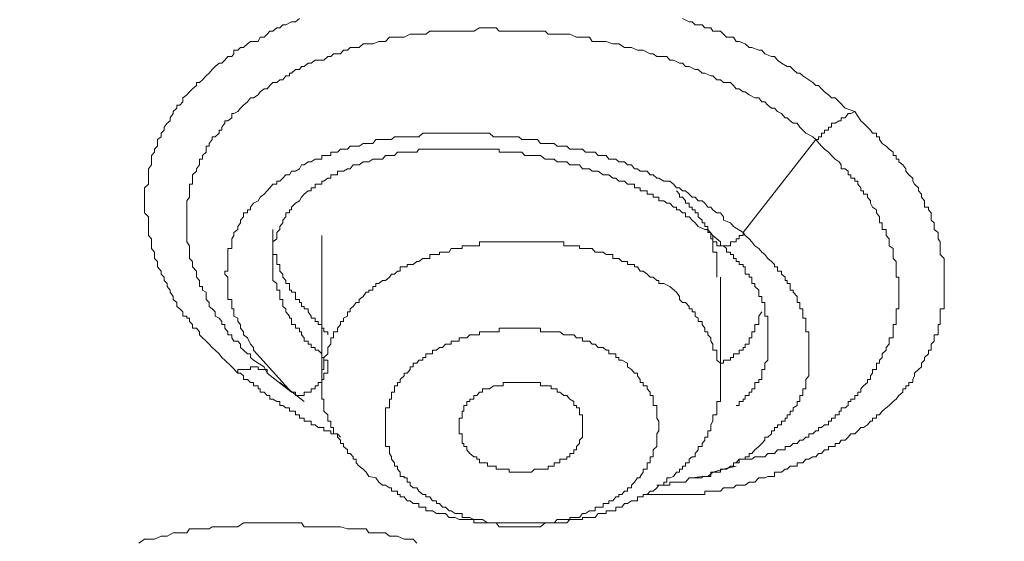
# Model space of a CAD drawing. Units: millimetres. Extents: x -13 to 3234, y -30 to 3012.
# Drawn here: x 638 to 674, y 2239 to 2258 of the extents above; entities that cross this region are included whole.
import ezdxf

# ---------------------------------------------------------------- set-up
doc = ezdxf.new("R2010")
doc.units = ezdxf.units.MM
doc.header["$MEASUREMENT"] = 0
doc.layers.add('__ 1', color=7, linetype='Continuous')
doc.layers.add('General Dimension', color=18, linetype='Continuous')

msp = doc.modelspace()

# ---------------------------------------------------------------- linework, layer by layer
at = {"layer": '__ 1', "color": 0, "lineweight": 9}
for points in [[(645.745, 2245.341), (645.529, 2245.575), (645.278, 2245.809), (645.17, 2245.916), (645.062, 2246.042), (644.918, 2246.186), (644.811, 2246.276), (644.703, 2246.401), (644.595, 2246.509), (644.451, 2246.635), (644.344, 2246.743), (644.344, 2246.85), (644.236, 2246.994), (644.092, 2246.994), (644.092, 2247.12), (643.984, 2247.228), (643.984, 2247.353), (643.877, 2247.353), (643.877, 2247.425), (643.733, 2247.425), (643.733, 2247.587), (643.625, 2247.695), (643.517, 2247.784), (643.517, 2247.928), (643.374, 2248.036), (643.374, 2248.144), (643.266, 2248.305), (643.266, 2248.377), (643.158, 2248.521), (643.158, 2248.629), (643.05, 2248.736), (643.05, 2248.862), (642.942, 2248.97), (642.942, 2249.078), (642.799, 2249.239), (642.799, 2249.329), (642.799, 2249.437), (642.691, 2249.545), (642.691, 2249.689), (642.691, 2249.778), (642.583, 2249.904), (642.583, 2250.012), (642.583, 2250.156), (642.583, 2250.263), (642.475, 2250.389), (642.475, 2250.497), (642.475, 2250.605), (642.475, 2250.712), (642.475, 2250.856), (642.475, 2250.946), (642.475, 2251.072), (642.332, 2251.215), (642.332, 2251.323), (642.332, 2251.431), (642.332, 2251.575), (642.332, 2251.664), (642.332, 2251.79), (642.332, 2251.898), (642.332, 2252.024), (642.332, 2252.131), (642.475, 2252.275), (642.475, 2252.383), (642.475, 2252.491), (642.475, 2252.616), (642.475, 2252.742), (642.475, 2252.832), (642.583, 2252.976), (642.583, 2253.084), (642.583, 2253.191), (642.583, 2253.317), (642.691, 2253.443), (642.691, 2253.551), (642.799, 2253.658), (642.799, 2253.766), (642.799, 2253.91), (642.942, 2254), (642.942, 2254.143), (643.05, 2254.251), (643.05, 2254.359), (643.158, 2254.503), (643.266, 2254.592), (643.266, 2254.7), (643.374, 2254.862), (643.374, 2254.934), (643.517, 2255.059), (643.517, 2255.167), (643.625, 2255.167), (643.733, 2255.293), (643.733, 2255.437), (643.877, 2255.544), (643.984, 2255.652), (644.092, 2255.76), (644.236, 2255.886), (644.236, 2255.994), (644.344, 2255.994), (644.451, 2256.101), (644.595, 2256.245), (644.703, 2256.335), (644.811, 2256.479), (644.918, 2256.586), (645.062, 2256.712), (645.17, 2256.712), (645.278, 2256.82), (645.385, 2256.946), (645.529, 2256.946), (645.601, 2257.053), (645.601, 2257.179), (645.745, 2257.179), (645.852, 2257.287), (645.96, 2257.287), (646.104, 2257.413), (646.212, 2257.502), (646.499, 2257.502), (646.571, 2257.664), (646.715, 2257.664), (646.822, 2257.772), (646.93, 2257.88), (647.038, 2257.88), (647.182, 2258.005), (647.29, 2258.005), (647.397, 2258.113), (647.505, 2258.113), (647.721, 2258.221), (647.864, 2258.221), (648.008, 2258.347)], [(662.055, 2258.347), (662.307, 2258.221), (662.414, 2258.221), (662.522, 2258.113), (662.774, 2258.113), (662.881, 2258.005), (663.097, 2258.005), (663.169, 2257.88), (663.456, 2257.88), (663.564, 2257.772), (663.672, 2257.664), (663.923, 2257.664), (664.031, 2257.502), (664.139, 2257.502), (664.354, 2257.413), (664.498, 2257.287), (664.606, 2257.287), (664.857, 2257.179), (664.965, 2257.179), (665.073, 2257.053), (665.324, 2256.946), (665.432, 2256.946), (665.54, 2256.82), (665.684, 2256.712), (665.899, 2256.586), (666.007, 2256.586), (666.115, 2256.479), (666.258, 2256.335), (666.366, 2256.335), (666.474, 2256.245), (666.69, 2256.101), (666.833, 2255.994), (666.941, 2255.886), (667.049, 2255.886), (667.157, 2255.76), (667.264, 2255.652), (667.408, 2255.544), (667.516, 2255.437), (667.66, 2255.437), (667.803, 2255.293), (668.019, 2255.059), (668.378, 2254.934)], [(646.822, 2245.341), (646.715, 2245.575), (646.499, 2245.701), (646.32, 2245.809), (646.212, 2245.916), (646.212, 2246.042), (646.104, 2246.042), (645.96, 2246.186), (645.852, 2246.276), (645.852, 2246.401), (645.745, 2246.509), (645.601, 2246.509), (645.529, 2246.635), (645.529, 2246.743), (645.385, 2246.743), (645.385, 2246.85), (645.278, 2246.994), (645.278, 2247.12), (645.17, 2247.12), (645.17, 2247.228), (645.062, 2247.353), (644.918, 2247.425), (644.918, 2247.587), (644.811, 2247.695), (644.703, 2247.784), (644.703, 2247.928), (644.595, 2248.036), (644.595, 2248.144), (644.595, 2248.305), (644.451, 2248.377), (644.451, 2248.521), (644.344, 2248.521), (644.344, 2248.629), (644.344, 2248.736), (644.236, 2248.862), (644.236, 2248.97), (644.236, 2249.078), (644.092, 2249.239), (644.092, 2249.329), (644.092, 2249.437), (643.984, 2249.545), (643.984, 2249.689), (643.984, 2249.778), (643.984, 2249.904), (643.984, 2250.012), (643.877, 2250.156), (643.877, 2250.263), (643.877, 2250.389), (643.877, 2250.497), (643.877, 2250.605), (643.877, 2250.712), (643.877, 2250.856), (643.877, 2250.946), (643.877, 2251.072), (643.877, 2251.215), (643.877, 2251.323), (643.877, 2251.431), (643.877, 2251.575), (643.877, 2251.664), (643.984, 2251.79), (643.984, 2251.898), (643.984, 2252.024), (643.984, 2252.131), (643.984, 2252.275), (644.092, 2252.275), (644.092, 2252.383), (644.092, 2252.491), (644.092, 2252.616), (644.236, 2252.742), (644.236, 2252.832), (644.344, 2252.976), (644.344, 2253.084), (644.344, 2253.191), (644.451, 2253.191), (644.451, 2253.317), (644.595, 2253.443), (644.595, 2253.551), (644.595, 2253.658), (644.703, 2253.658), (644.703, 2253.766), (644.811, 2253.91), (644.811, 2254), (644.918, 2254), (645.062, 2254.143), (645.062, 2254.251), (645.17, 2254.251), (645.17, 2254.359), (645.278, 2254.503), (645.278, 2254.592), (645.385, 2254.592), (645.529, 2254.7), (645.529, 2254.862), (645.601, 2254.862), (645.745, 2254.934), (645.852, 2255.059), (645.96, 2255.167), (646.104, 2255.293), (646.212, 2255.437), (646.32, 2255.437), (646.499, 2255.544), (646.571, 2255.652), (646.715, 2255.76), (646.822, 2255.76), (646.93, 2255.886), (647.038, 2255.994), (647.182, 2255.994), (647.29, 2256.101), (647.397, 2256.101), (647.505, 2256.245), (647.649, 2256.245), (647.649, 2256.335), (647.721, 2256.335), (647.864, 2256.479), (648.008, 2256.479), (648.08, 2256.586), (648.188, 2256.586), (648.331, 2256.712), (648.439, 2256.712), (648.583, 2256.82), (648.834, 2256.82), (648.906, 2256.82), (649.05, 2256.946), (649.158, 2256.946), (649.265, 2257.053), (649.409, 2257.053), (649.517, 2257.053), (649.625, 2257.179), (649.768, 2257.179), (649.876, 2257.287), (650.092, 2257.287), (650.2, 2257.287), (650.343, 2257.413), (650.451, 2257.413), (650.559, 2257.413), (650.702, 2257.413), (650.918, 2257.502), (651.062, 2257.502), (651.17, 2257.502), (651.313, 2257.664), (651.493, 2257.664), (651.601, 2257.664), (651.708, 2257.664), (651.852, 2257.664), (652.068, 2257.772), (652.175, 2257.772), (652.319, 2257.772), (652.391, 2257.772), (652.642, 2257.772), (652.786, 2257.88), (652.894, 2257.88), (653.145, 2257.88), (653.253, 2257.88), (653.361, 2257.88), (653.505, 2257.88), (653.72, 2257.88), (653.864, 2257.88), (653.972, 2257.88), (654.151, 2257.88), (654.259, 2257.88), (654.403, 2257.88), (654.618, 2258.005), (654.726, 2258.005), (654.906, 2258.005), (655.121, 2258.005), (655.229, 2258.005), (655.337, 2257.88), (655.588, 2257.88), (655.696, 2257.88), (655.912, 2257.88), (656.055, 2257.88), (656.163, 2257.88), (656.379, 2257.88), (656.523, 2257.88), (656.63, 2257.88), (656.846, 2257.88), (657.025, 2257.88), (657.133, 2257.772), (657.349, 2257.772), (657.457, 2257.772), (657.708, 2257.772), (657.816, 2257.772), (657.924, 2257.772), (658.175, 2257.664), (658.283, 2257.664), (658.391, 2257.664), (658.642, 2257.664), (658.75, 2257.502), (658.858, 2257.502), (659.145, 2257.502), (659.253, 2257.502), (659.504, 2257.413), (659.612, 2257.413), (659.72, 2257.413), (659.935, 2257.287), (660.043, 2257.287), (660.187, 2257.287), (660.403, 2257.179), (660.51, 2257.179), (660.618, 2257.179), (660.87, 2257.053), (660.977, 2257.053), (661.121, 2256.946), (661.193, 2256.946), (661.48, 2256.946), (661.588, 2256.82), (661.732, 2256.82), (661.947, 2256.712), (662.055, 2256.712), (662.163, 2256.586), (662.307, 2256.586), (662.522, 2256.479), (662.63, 2256.479), (662.774, 2256.335), (662.881, 2256.335), (663.097, 2256.245), (663.169, 2256.245), (663.313, 2256.101), (663.456, 2256.101), (663.564, 2255.994), (663.815, 2255.994), (663.923, 2255.886), (664.031, 2255.76), (664.139, 2255.76), (664.283, 2255.652), (664.354, 2255.652), (664.498, 2255.544), (664.714, 2255.437), (664.857, 2255.437), (664.965, 2255.293), (665.073, 2255.293), (665.181, 2255.167), (665.324, 2255.059), (665.432, 2255.059), (665.54, 2254.934), (665.684, 2254.862), (665.827, 2254.7), (665.899, 2254.7), (666.007, 2254.592), (666.115, 2254.503), (666.258, 2254.503), (666.366, 2254.359), (666.474, 2254.251), (666.582, 2254.143), (666.833, 2254), (666.941, 2253.91)], [(668.378, 2254.934), (668.594, 2254.592), (668.701, 2254.503), (668.845, 2254.359), (668.953, 2254.251), (669.025, 2254.143), (669.168, 2254.143), (669.168, 2254), (669.276, 2254), (669.276, 2253.91), (669.384, 2253.766), (669.528, 2253.658), (669.635, 2253.551), (669.779, 2253.443), (669.779, 2253.317), (669.887, 2253.317), (669.887, 2253.191), (669.995, 2253.191), (669.995, 2253.084), (670.138, 2252.976), (670.246, 2252.832), (670.246, 2252.742), (670.354, 2252.616), (670.498, 2252.491), (670.498, 2252.383), (670.57, 2252.275), (670.713, 2252.131), (670.713, 2252.024), (670.821, 2251.898), (670.821, 2251.79), (670.929, 2251.664), (670.929, 2251.575), (670.929, 2251.431), (671.073, 2251.431), (671.073, 2251.323), (671.18, 2251.215), (671.18, 2251.072), (671.18, 2250.946), (671.288, 2250.856), (671.288, 2250.712), (671.288, 2250.605), (671.432, 2250.497), (671.432, 2250.389), (671.432, 2250.263), (671.504, 2250.156), (671.504, 2250.012), (671.504, 2249.904), (671.504, 2249.778), (671.504, 2249.689), (671.647, 2249.545), (671.647, 2249.437), (671.647, 2249.329), (671.647, 2249.239), (671.647, 2249.078), (671.647, 2248.97), (671.647, 2248.862), (671.647, 2248.736), (671.647, 2248.629), (671.647, 2248.521), (671.647, 2248.377), (671.647, 2248.305), (671.647, 2248.144), (671.647, 2248.036), (671.647, 2247.928), (671.647, 2247.784), (671.647, 2247.695), (671.504, 2247.695), (671.504, 2247.587), (671.504, 2247.425), (671.504, 2247.353), (671.504, 2247.228), (671.504, 2247.12), (671.432, 2247.12), (671.432, 2246.994), (671.432, 2246.85), (671.432, 2246.743), (671.288, 2246.743), (671.288, 2246.635), (671.288, 2246.509), (671.18, 2246.401), (671.18, 2246.276), (671.18, 2246.186), (671.073, 2246.186), (671.073, 2246.042), (670.929, 2245.916), (670.929, 2245.809), (670.821, 2245.701), (670.821, 2245.575), (670.713, 2245.467), (670.57, 2245.341), (670.57, 2245.234), (670.498, 2245.108), (670.498, 2245), (670.354, 2245), (670.354, 2244.874), (670.246, 2244.874), (670.246, 2244.767), (670.138, 2244.767), (670.138, 2244.641), (669.995, 2244.515), (669.887, 2244.389), (669.779, 2244.3), (669.635, 2244.156), (669.528, 2244.066), (669.384, 2243.94), (669.276, 2243.815), (669.168, 2243.815), (669.168, 2243.689), (669.025, 2243.689), (669.025, 2243.581), (668.953, 2243.581), (668.845, 2243.437), (668.701, 2243.348), (668.594, 2243.348), (668.486, 2243.222), (668.378, 2243.114), (668.234, 2243.114), (668.127, 2242.988), (668.019, 2242.881), (667.875, 2242.881), (667.803, 2242.755), (667.66, 2242.755), (667.66, 2242.647), (667.516, 2242.647), (667.408, 2242.647), (667.408, 2242.521), (667.264, 2242.521), (667.157, 2242.396), (667.049, 2242.396), (666.941, 2242.27), (666.833, 2242.27), (666.69, 2242.18), (666.582, 2242.18), (666.474, 2242.054), (666.366, 2242.054), (666.258, 2242.054), (666.258, 2241.929), (666.115, 2241.929), (666.007, 2241.929), (665.899, 2241.821), (665.827, 2241.821), (665.684, 2241.713), (665.54, 2241.713), (665.432, 2241.713), (665.432, 2241.551), (665.324, 2241.551), (665.181, 2241.551), (665.073, 2241.497), (664.965, 2241.497), (664.857, 2241.497), (664.714, 2241.336), (664.606, 2241.336), (664.498, 2241.336), (664.354, 2241.228), (664.283, 2241.228), (664.139, 2241.228), (664.031, 2241.228), (663.923, 2241.138), (663.815, 2241.138), (663.672, 2241.138), (663.564, 2241.138), (663.456, 2241.012), (663.313, 2241.012), (663.169, 2241.012), (663.097, 2241.012), (662.989, 2241.012), (662.881, 2241.012), (662.881, 2240.887), (662.774, 2240.887), (662.63, 2240.887), (662.522, 2240.887), (662.414, 2240.887), (662.307, 2240.887), (662.163, 2240.887), (662.055, 2240.887), (661.947, 2240.887), (661.84, 2240.887), (661.732, 2240.887), (661.588, 2240.887), (661.48, 2240.887), (661.373, 2240.887), (661.193, 2240.887), (661.121, 2240.887), (660.977, 2240.887), (660.87, 2240.887), (660.618, 2240.887)], [(668.378, 2254.934), (668.234, 2254.862), (668.127, 2254.862), (668.019, 2254.7), (667.875, 2254.7), (667.875, 2254.592), (667.803, 2254.592), (667.66, 2254.503), (667.516, 2254.503), (667.516, 2254.359), (667.408, 2254.359), (667.408, 2254.251), (667.264, 2254.251), (667.264, 2254.143), (667.157, 2254.143), (667.157, 2254), (667.049, 2254), (667.049, 2253.91), (666.941, 2253.91)], [(664.283, 2250.497), (663.923, 2250.712), (663.815, 2250.856), (663.564, 2250.946), (663.564, 2251.072), (663.456, 2251.215), (663.313, 2251.215), (663.169, 2251.323), (663.097, 2251.431), (662.989, 2251.431), (662.881, 2251.575), (662.774, 2251.664), (662.63, 2251.664), (662.522, 2251.79), (662.414, 2251.79), (662.307, 2251.898), (662.163, 2252.024), (662.055, 2252.024), (661.947, 2252.131), (661.84, 2252.131), (661.732, 2252.275), (661.588, 2252.383), (661.48, 2252.383), (661.373, 2252.383), (661.193, 2252.491), (661.121, 2252.491), (660.977, 2252.616), (660.87, 2252.616), (660.762, 2252.742), (660.618, 2252.742), (660.51, 2252.742), (660.403, 2252.832), (660.295, 2252.832), (660.187, 2252.976), (660.043, 2252.976), (659.935, 2253.084), (659.828, 2253.084), (659.72, 2253.084), (659.612, 2253.191), (659.504, 2253.191), (659.361, 2253.191), (659.253, 2253.317), (659.145, 2253.317), (658.965, 2253.317), (658.858, 2253.443), (658.75, 2253.443), (658.642, 2253.443), (658.498, 2253.443), (658.391, 2253.551), (658.283, 2253.551), (658.175, 2253.551), (657.924, 2253.551), (657.816, 2253.658), (657.708, 2253.658), (657.564, 2253.658), (657.457, 2253.658), (657.349, 2253.766), (657.241, 2253.766), (657.133, 2253.766), (657.025, 2253.766), (656.846, 2253.766), (656.738, 2253.91), (656.63, 2253.91), (656.523, 2253.91), (656.379, 2253.91), (656.271, 2253.91), (656.163, 2253.91), (656.055, 2254), (655.912, 2254), (655.84, 2254), (655.696, 2254), (655.588, 2254), (655.481, 2254), (655.337, 2254), (655.229, 2254), (655.121, 2254), (654.978, 2254.143), (654.906, 2254.143), (654.726, 2254.143), (654.618, 2254.143), (654.511, 2254.143), (654.403, 2254.143), (654.259, 2254.143), (654.151, 2254.143), (654.044, 2254.143), (653.972, 2254.143), (653.864, 2254.143), (653.72, 2254.143), (653.577, 2254.143), (653.505, 2254.143), (653.361, 2254.143), (653.253, 2254.143), (653.145, 2254.143), (653.038, 2254.143), (652.894, 2254.143), (652.786, 2254.143), (652.642, 2254.143), (652.535, 2254.143), (652.391, 2254), (652.319, 2254), (652.175, 2254), (652.068, 2254), (651.96, 2254), (651.852, 2254), (651.708, 2254), (651.601, 2254), (651.493, 2254), (651.385, 2253.91), (651.313, 2253.91), (651.17, 2253.91), (651.062, 2253.91), (650.918, 2253.91), (650.81, 2253.91), (650.702, 2253.766), (650.559, 2253.766), (650.451, 2253.766), (650.343, 2253.766), (650.2, 2253.658), (650.092, 2253.658), (649.984, 2253.658), (649.876, 2253.658), (649.768, 2253.551), (649.625, 2253.551), (649.517, 2253.551), (649.409, 2253.443), (649.265, 2253.443), (649.158, 2253.443), (649.158, 2253.317), (649.05, 2253.317), (648.906, 2253.317), (648.834, 2253.317), (648.834, 2253.191), (648.691, 2253.191), (648.583, 2253.191), (648.439, 2253.084), (648.331, 2253.084), (648.188, 2252.976), (648.08, 2252.976), (648.008, 2252.832), (647.864, 2252.742), (647.721, 2252.742), (647.649, 2252.616), (647.505, 2252.616), (647.397, 2252.491), (647.29, 2252.383), (647.182, 2252.383), (647.182, 2252.275), (647.038, 2252.275), (646.93, 2252.131), (646.822, 2252.024), (646.715, 2251.898), (646.571, 2251.79), (646.499, 2251.664), (646.32, 2251.575), (646.212, 2251.431), (646.212, 2251.323), (646.104, 2251.323), (646.104, 2251.215), (645.96, 2251.215), (645.96, 2251.072), (645.852, 2250.946), (645.852, 2250.856), (645.745, 2250.712), (645.745, 2250.605), (645.601, 2250.497), (645.601, 2250.389), (645.529, 2250.263), (645.529, 2250.156), (645.529, 2250.012), (645.529, 2249.904), (645.385, 2249.904), (645.385, 2249.778), (645.385, 2249.689), (645.385, 2249.545), (645.385, 2249.437), (645.385, 2249.329), (645.385, 2249.239), (645.385, 2249.078), (645.278, 2249.078), (645.278, 2248.97), (645.385, 2248.862), (645.385, 2248.736), (645.385, 2248.629), (645.385, 2248.521), (645.385, 2248.377), (645.385, 2248.305), (645.385, 2248.144), (645.385, 2248.036), (645.529, 2248.036), (645.529, 2247.928), (645.529, 2247.784), (645.529, 2247.695), (645.601, 2247.695), (645.601, 2247.587), (645.601, 2247.425), (645.745, 2247.353), (645.745, 2247.228), (645.852, 2247.12), (645.852, 2246.994), (645.96, 2246.85), (645.96, 2246.743), (646.104, 2246.635), (646.212, 2246.401), (646.32, 2246.276), (646.32, 2246.186)], [(666.941, 2253.91), (667.157, 2253.658), (667.264, 2253.551), (667.408, 2253.443), (667.516, 2253.317), (667.66, 2253.191), (667.803, 2253.084), (667.875, 2252.976), (667.875, 2252.832), (668.019, 2252.832), (668.127, 2252.742), (668.127, 2252.616), (668.234, 2252.616), (668.234, 2252.491), (668.378, 2252.491), (668.378, 2252.383), (668.486, 2252.383), (668.486, 2252.275), (668.594, 2252.131), (668.594, 2252.024), (668.701, 2252.024), (668.701, 2251.898), (668.845, 2251.898), (668.845, 2251.79), (668.953, 2251.664), (668.953, 2251.575), (669.025, 2251.431), (669.168, 2251.323), (669.168, 2251.215), (669.276, 2251.072), (669.276, 2250.946), (669.276, 2250.856), (669.384, 2250.856), (669.384, 2250.712), (669.384, 2250.605), (669.528, 2250.605), (669.528, 2250.497), (669.528, 2250.389), (669.635, 2250.263), (669.635, 2250.156), (669.635, 2250.012), (669.779, 2249.904), (669.779, 2249.778), (669.779, 2249.689), (669.779, 2249.545), (669.887, 2249.437), (669.887, 2249.329), (669.887, 2249.239), (669.887, 2249.078), (669.887, 2248.97), (669.887, 2248.862), (669.995, 2248.862), (669.995, 2248.736), (669.995, 2248.629), (669.995, 2248.521), (669.995, 2248.377), (669.995, 2248.305), (669.995, 2248.144), (669.995, 2248.036), (669.995, 2247.928), (669.995, 2247.784), (669.995, 2247.695), (669.887, 2247.695), (669.887, 2247.587), (669.887, 2247.425), (669.887, 2247.353), (669.887, 2247.228), (669.887, 2247.12), (669.779, 2247.12), (669.779, 2246.994), (669.779, 2246.85), (669.779, 2246.743), (669.779, 2246.635), (669.635, 2246.635), (669.635, 2246.509), (669.635, 2246.401), (669.528, 2246.276), (669.528, 2246.186), (669.384, 2246.042), (669.384, 2245.916), (669.276, 2245.809), (669.276, 2245.701), (669.168, 2245.701), (669.168, 2245.575), (669.168, 2245.467), (669.025, 2245.467), (669.025, 2245.341), (668.953, 2245.234), (668.953, 2245.108), (668.845, 2245.108), (668.845, 2245), (668.701, 2244.874), (668.594, 2244.767), (668.594, 2244.641), (668.486, 2244.641), (668.486, 2244.515), (668.378, 2244.515), (668.378, 2244.389), (668.234, 2244.389), (668.234, 2244.3), (668.127, 2244.3), (668.127, 2244.156), (668.019, 2244.066), (667.875, 2244.066), (667.875, 2243.94), (667.803, 2243.94), (667.803, 2243.815), (667.66, 2243.815), (667.66, 2243.689), (667.516, 2243.689), (667.516, 2243.581), (667.408, 2243.581), (667.408, 2243.437), (667.264, 2243.437), (667.157, 2243.348), (667.049, 2243.348), (667.049, 2243.222), (666.941, 2243.222), (666.833, 2243.114), (666.69, 2243.114), (666.69, 2242.988), (666.582, 2242.988), (666.474, 2242.881), (666.366, 2242.881), (666.258, 2242.755), (666.115, 2242.755), (666.007, 2242.647), (665.899, 2242.647), (665.827, 2242.647), (665.827, 2242.521), (665.684, 2242.521), (665.54, 2242.521), (665.432, 2242.396), (665.324, 2242.396), (665.181, 2242.396), (665.073, 2242.27), (664.965, 2242.27), (664.857, 2242.27), (664.714, 2242.27), (664.606, 2242.18), (664.498, 2242.18), (664.354, 2242.18), (664.139, 2242.18), (664.031, 2242.054), (663.923, 2242.054)], [(666.941, 2253.91), (664.283, 2250.497)], [(647.038, 2248.862), (647.038, 2248.97), (647.038, 2249.078), (647.038, 2249.239), (647.038, 2249.329), (647.038, 2249.437), (647.038, 2249.545), (647.038, 2249.689), (647.038, 2249.778), (647.038, 2249.904), (647.038, 2250.012), (647.038, 2250.156), (647.182, 2250.263), (647.182, 2250.389), (647.182, 2250.497), (647.29, 2250.605), (647.29, 2250.712), (647.397, 2250.856), (647.397, 2250.946), (647.505, 2251.072), (647.505, 2251.215), (647.649, 2251.215), (647.649, 2251.323), (647.721, 2251.323), (647.721, 2251.431), (647.864, 2251.575), (648.008, 2251.664), (648.08, 2251.79), (648.188, 2251.898), (648.331, 2252.024), (648.439, 2252.024), (648.439, 2252.131), (648.583, 2252.131), (648.583, 2252.275), (648.691, 2252.275), (648.834, 2252.275), (648.834, 2252.383), (648.906, 2252.383), (649.05, 2252.491), (649.158, 2252.491), (649.158, 2252.616), (649.265, 2252.616), (649.409, 2252.616), (649.409, 2252.742), (649.517, 2252.742), (649.625, 2252.742), (649.768, 2252.832), (649.876, 2252.832), (649.984, 2252.976), (650.092, 2252.976), (650.2, 2252.976), (650.343, 2253.084), (650.451, 2253.084), (650.559, 2253.084), (650.702, 2253.191), (650.81, 2253.191), (650.918, 2253.191), (651.062, 2253.191), (651.17, 2253.317), (651.313, 2253.317), (651.385, 2253.317), (651.493, 2253.317), (651.601, 2253.443), (651.708, 2253.443), (651.852, 2253.443), (651.96, 2253.443), (652.068, 2253.443), (652.175, 2253.443), (652.319, 2253.443), (652.391, 2253.551), (652.535, 2253.551), (652.642, 2253.551), (652.786, 2253.551), (652.894, 2253.551), (653.038, 2253.551), (653.145, 2253.551), (653.253, 2253.551), (653.361, 2253.551), (653.505, 2253.551), (653.577, 2253.551), (653.72, 2253.551), (653.864, 2253.551), (653.972, 2253.551), (654.044, 2253.551), (654.151, 2253.551), (654.259, 2253.551), (654.403, 2253.551), (654.511, 2253.551), (654.618, 2253.551), (654.726, 2253.551), (654.906, 2253.551), (654.978, 2253.551), (655.121, 2253.551), (655.229, 2253.551), (655.337, 2253.551), (655.337, 2253.443), (655.481, 2253.443), (655.588, 2253.443), (655.696, 2253.443), (655.84, 2253.443), (655.912, 2253.443), (656.055, 2253.443), (656.163, 2253.443), (656.271, 2253.317), (656.379, 2253.317), (656.523, 2253.317), (656.63, 2253.317), (656.738, 2253.317), (656.846, 2253.317), (657.025, 2253.191), (657.133, 2253.191), (657.241, 2253.191), (657.349, 2253.191), (657.457, 2253.084), (657.564, 2253.084), (657.708, 2253.084), (657.816, 2253.084), (657.924, 2252.976), (658.067, 2252.976), (658.175, 2252.976), (658.283, 2252.976), (658.391, 2252.832), (658.498, 2252.832), (658.642, 2252.832), (658.75, 2252.742), (658.858, 2252.742), (658.965, 2252.742), (659.145, 2252.616), (659.253, 2252.616), (659.361, 2252.616), (659.504, 2252.491), (659.612, 2252.491), (659.72, 2252.383), (659.828, 2252.383), (659.935, 2252.383), (660.043, 2252.275), (660.187, 2252.275), (660.295, 2252.275), (660.295, 2252.131), (660.403, 2252.131), (660.51, 2252.131), (660.51, 2252.024), (660.618, 2252.024), (660.762, 2252.024), (660.762, 2251.898), (660.87, 2251.898), (660.977, 2251.898), (660.977, 2251.79), (661.121, 2251.79), (661.193, 2251.79), (661.193, 2251.664), (661.373, 2251.664), (661.48, 2251.575), (661.588, 2251.575), (661.732, 2251.431), (661.84, 2251.431), (661.84, 2251.323), (661.947, 2251.323), (662.055, 2251.215), (662.163, 2251.215), (662.163, 2251.072), (662.307, 2251.072), (662.414, 2250.946), (662.522, 2250.856), (662.63, 2250.712), (662.881, 2250.605), (662.989, 2250.605), (663.169, 2250.389)], [(663.313, 2248.862), (663.313, 2248.97), (663.313, 2249.078), (663.313, 2249.239), (663.313, 2249.329), (663.313, 2249.437), (663.313, 2249.545), (663.313, 2249.689), (663.313, 2249.778), (663.169, 2249.778), (663.169, 2249.904), (663.169, 2250.012), (663.169, 2250.156), (663.169, 2250.263), (663.097, 2250.263), (663.097, 2250.389), (663.097, 2250.497), (662.989, 2250.497), (662.989, 2250.605), (662.989, 2250.712), (662.881, 2250.712), (662.881, 2250.856), (662.774, 2250.856), (662.774, 2250.946), (662.63, 2251.072), (662.63, 2251.215), (662.522, 2251.215), (662.522, 2251.323), (662.414, 2251.323), (662.414, 2251.431), (662.307, 2251.431), (662.307, 2251.575), (662.163, 2251.575), (662.163, 2251.664), (662.055, 2251.79), (661.947, 2251.79), (661.947, 2251.898), (661.84, 2252.024)], [(647.038, 2250.605), (647.038, 2250.497), (647.038, 2250.389), (647.038, 2250.263), (647.038, 2250.156), (647.038, 2250.012), (647.038, 2249.904), (647.038, 2249.778), (647.038, 2249.689), (647.182, 2249.689), (647.182, 2249.545), (647.182, 2249.437), (647.182, 2249.329), (647.29, 2249.329), (647.29, 2249.239), (647.29, 2249.078), (647.397, 2248.97), (647.397, 2248.862), (647.505, 2248.736), (647.505, 2248.629), (647.649, 2248.629), (647.649, 2248.521), (647.649, 2248.377), (647.721, 2248.377), (647.721, 2248.305), (647.864, 2248.305), (647.864, 2248.144), (647.864, 2248.036), (648.008, 2248.036), (648.008, 2247.928), (648.08, 2247.928), (648.08, 2247.784), (648.188, 2247.784), (648.188, 2247.695), (648.331, 2247.695), (648.331, 2247.587), (648.439, 2247.425), (648.439, 2247.353), (648.583, 2247.353), (648.583, 2247.228), (648.691, 2247.228), (648.691, 2247.12), (648.834, 2247.12), (648.834, 2246.994), (648.906, 2246.994), (648.906, 2246.85), (649.05, 2246.85), (649.05, 2246.743)], [(648.834, 2250.389), (648.834, 2245)], [(663.169, 2250.389), (663.169, 2250.263), (663.169, 2250.156), (663.313, 2250.156), (663.313, 2250.012), (663.456, 2250.012), (663.564, 2250.012), (663.672, 2250.012), (663.815, 2250.012), (663.815, 2250.156), (663.923, 2250.156), (664.031, 2250.156), (664.031, 2250.263), (664.139, 2250.263), (664.139, 2250.389), (664.283, 2250.389), (664.283, 2250.497)], [(663.169, 2250.389), (663.313, 2250.263), (663.456, 2250.156), (663.456, 2250.012), (663.564, 2250.012), (663.672, 2249.904), (663.672, 2249.778), (663.815, 2249.778), (663.815, 2249.689), (663.923, 2249.689), (663.923, 2249.545), (664.031, 2249.545), (664.031, 2249.437), (664.139, 2249.437), (664.139, 2249.329), (664.283, 2249.329), (664.283, 2249.239), (664.354, 2249.239), (664.354, 2249.078), (664.354, 2248.97), (664.498, 2248.97), (664.498, 2248.862), (664.606, 2248.862), (664.606, 2248.736), (664.606, 2248.629), (664.714, 2248.629), (664.714, 2248.521), (664.857, 2248.377), (664.857, 2248.305), (664.857, 2248.144), (664.965, 2248.144), (664.965, 2248.036), (664.965, 2247.928), (665.073, 2247.928), (665.073, 2247.784), (665.073, 2247.695), (665.073, 2247.587), (665.073, 2247.425), (665.181, 2247.425), (665.181, 2247.353), (665.181, 2247.228), (665.181, 2247.12), (665.181, 2246.994), (665.181, 2246.85), (665.181, 2246.743), (665.181, 2246.635), (665.181, 2246.509), (665.181, 2246.401), (665.181, 2246.276), (665.181, 2246.186), (665.181, 2246.042)], [(665.181, 2242.988), (665.324, 2243.114), (665.324, 2243.222), (665.432, 2243.222), (665.432, 2243.348), (665.54, 2243.348), (665.54, 2243.437), (665.684, 2243.437), (665.684, 2243.581), (665.827, 2243.581), (665.827, 2243.689), (665.899, 2243.689), (665.899, 2243.815), (666.007, 2243.815), (666.007, 2243.94), (666.115, 2243.94), (666.115, 2244.066), (666.258, 2244.156), (666.258, 2244.3), (666.366, 2244.3), (666.366, 2244.389), (666.366, 2244.515), (666.474, 2244.515), (666.474, 2244.641), (666.474, 2244.767), (666.582, 2244.767), (666.582, 2244.874), (666.582, 2245), (666.582, 2245.108), (666.69, 2245.234), (666.69, 2245.341), (666.69, 2245.467), (666.69, 2245.575), (666.69, 2245.701), (666.69, 2245.809), (666.69, 2245.916), (666.69, 2246.042), (666.69, 2246.186), (666.69, 2246.276), (666.69, 2246.401), (666.69, 2246.509), (666.69, 2246.635), (666.69, 2246.743), (666.69, 2246.85), (666.582, 2246.85), (666.582, 2246.994), (666.582, 2247.12), (666.582, 2247.228), (666.582, 2247.353), (666.474, 2247.353), (666.474, 2247.425), (666.474, 2247.587), (666.474, 2247.695), (666.366, 2247.695), (666.366, 2247.784), (666.366, 2247.928), (666.258, 2247.928), (666.258, 2248.036), (666.258, 2248.144), (666.115, 2248.305), (666.115, 2248.377), (666.007, 2248.377), (666.007, 2248.521), (666.007, 2248.629), (665.899, 2248.629), (665.899, 2248.736), (665.827, 2248.736), (665.827, 2248.862), (665.684, 2248.97), (665.684, 2249.078), (665.54, 2249.078), (665.54, 2249.239), (665.432, 2249.239), (665.432, 2249.329), (665.324, 2249.437), (665.181, 2249.545), (665.073, 2249.689), (664.965, 2249.778), (664.857, 2249.904), (664.714, 2250.012), (664.606, 2250.156), (664.498, 2250.263), (664.354, 2250.389), (664.283, 2250.497)], [(661.84, 2248.305), (661.588, 2248.521), (661.373, 2248.629), (661.193, 2248.629), (661.193, 2248.736), (661.121, 2248.736), (660.977, 2248.862), (660.87, 2248.862), (660.762, 2248.97), (660.618, 2249.078), (660.51, 2249.078), (660.403, 2249.239), (660.295, 2249.239), (660.295, 2249.329), (660.187, 2249.329), (660.043, 2249.329), (660.043, 2249.437), (659.935, 2249.437), (659.828, 2249.437), (659.72, 2249.545), (659.612, 2249.545), (659.504, 2249.545), (659.504, 2249.689), (659.361, 2249.689), (659.253, 2249.689), (659.145, 2249.778), (658.965, 2249.778), (658.858, 2249.778), (658.75, 2249.904), (658.642, 2249.904), (658.498, 2249.904), (658.391, 2249.904), (658.283, 2249.904), (658.283, 2250.012), (658.175, 2250.012), (658.067, 2250.012), (657.924, 2250.012), (657.816, 2250.012), (657.708, 2250.012), (657.708, 2250.156), (657.564, 2250.156), (657.457, 2250.156), (657.349, 2250.156), (657.241, 2250.156), (657.133, 2250.156), (657.025, 2250.156), (656.846, 2250.156), (656.738, 2250.156), (656.63, 2250.156), (656.523, 2250.156), (656.379, 2250.156), (656.271, 2250.156), (656.163, 2250.156), (656.055, 2250.156), (655.912, 2250.156), (655.84, 2250.156), (655.696, 2250.156), (655.588, 2250.156), (655.481, 2250.156), (655.337, 2250.156), (655.229, 2250.156), (655.121, 2250.156), (654.978, 2250.156), (654.906, 2250.156), (654.726, 2250.156), (654.618, 2250.156), (654.618, 2250.012), (654.511, 2250.012), (654.403, 2250.012), (654.259, 2250.012), (654.151, 2250.012), (654.044, 2250.012), (653.972, 2250.012), (653.972, 2249.904), (653.864, 2249.904), (653.72, 2249.904), (653.577, 2249.904), (653.505, 2249.778), (653.361, 2249.778), (653.253, 2249.778), (653.145, 2249.778), (653.145, 2249.689), (653.038, 2249.689), (652.894, 2249.689), (652.786, 2249.689), (652.786, 2249.545), (652.642, 2249.545), (652.535, 2249.545), (652.391, 2249.437), (652.319, 2249.437), (652.175, 2249.329), (652.068, 2249.329), (651.96, 2249.329), (651.96, 2249.239), (651.852, 2249.239), (651.708, 2249.239), (651.708, 2249.078), (651.601, 2249.078), (651.493, 2248.97), (651.385, 2248.97), (651.313, 2248.862), (651.17, 2248.736), (651.062, 2248.736), (650.918, 2248.629), (650.81, 2248.629), (650.81, 2248.521), (650.702, 2248.521), (650.702, 2248.377), (650.559, 2248.377), (650.559, 2248.305), (650.451, 2248.305), (650.343, 2248.144), (650.2, 2248.036), (650.2, 2247.928), (650.092, 2247.928), (649.984, 2247.784), (649.876, 2247.695), (649.876, 2247.587), (649.768, 2247.587), (649.768, 2247.425), (649.625, 2247.353), (649.625, 2247.228), (649.517, 2247.228), (649.517, 2247.12), (649.409, 2246.994), (649.409, 2246.85), (649.265, 2246.85), (649.265, 2246.743), (649.265, 2246.635), (649.158, 2246.635), (649.158, 2246.509), (649.158, 2246.401), (649.05, 2246.276), (649.05, 2246.186), (649.05, 2246.042), (648.906, 2245.916), (648.906, 2245.809), (648.906, 2245.701), (648.906, 2245.575), (648.906, 2245.467), (648.834, 2245.467), (648.834, 2245.341), (648.834, 2245.234), (648.834, 2245.108), (648.834, 2245), (648.834, 2244.874), (648.834, 2244.767), (648.834, 2244.641), (648.834, 2244.515), (648.834, 2244.389), (648.906, 2244.389), (648.906, 2244.3), (648.906, 2244.156), (648.906, 2244.066), (648.906, 2243.94), (649.05, 2243.815), (649.05, 2243.689), (649.05, 2243.581), (649.158, 2243.581), (649.158, 2243.437), (649.158, 2243.348), (649.265, 2243.348), (649.265, 2243.222), (649.265, 2243.114), (649.409, 2243.114), (649.409, 2242.988), (649.517, 2242.881), (649.517, 2242.755), (649.625, 2242.755), (649.625, 2242.647), (649.768, 2242.521), (649.768, 2242.396), (649.876, 2242.396), (649.984, 2242.27), (649.984, 2242.18), (650.092, 2242.18), (650.092, 2242.054), (650.2, 2241.929), (650.343, 2241.821), (650.451, 2241.713), (650.559, 2241.551)], [(649.05, 2245.701), (649.05, 2245.809), (648.906, 2245.809), (648.906, 2245.916), (648.834, 2245.916), (648.834, 2246.042), (648.691, 2246.186), (648.583, 2246.186), (648.583, 2246.276), (648.439, 2246.276), (648.439, 2246.401), (648.331, 2246.401), (648.331, 2246.509), (648.188, 2246.509), (648.188, 2246.635), (648.08, 2246.743), (648.08, 2246.85), (648.008, 2246.85), (648.008, 2246.994), (647.864, 2246.994), (647.864, 2247.12), (647.721, 2247.12), (647.721, 2247.228), (647.721, 2247.353), (647.649, 2247.353), (647.649, 2247.425), (647.505, 2247.587), (647.505, 2247.695), (647.397, 2247.784), (647.397, 2247.928), (647.397, 2248.036), (647.29, 2248.036), (647.29, 2248.144), (647.29, 2248.305), (647.29, 2248.377), (647.182, 2248.377), (647.182, 2248.521), (647.182, 2248.629), (647.038, 2248.736), (647.038, 2248.862)], [(663.456, 2245), (663.456, 2248.862)], [(650.559, 2241.551), (650.81, 2241.497), (650.918, 2241.336), (651.062, 2241.228), (651.17, 2241.228), (651.313, 2241.138), (651.385, 2241.138), (651.385, 2241.012), (651.493, 2241.012), (651.601, 2241.012), (651.601, 2240.887), (651.708, 2240.887), (651.708, 2240.797), (651.852, 2240.797), (651.96, 2240.653), (652.068, 2240.653), (652.175, 2240.563), (652.319, 2240.563), (652.391, 2240.563), (652.391, 2240.42), (652.535, 2240.42), (652.642, 2240.42), (652.642, 2240.294), (652.786, 2240.294), (652.894, 2240.294), (653.038, 2240.186), (653.145, 2240.186), (653.253, 2240.186), (653.361, 2240.186), (653.505, 2240.042), (653.577, 2240.042), (653.72, 2240.042), (653.864, 2239.971), (653.972, 2239.971), (654.044, 2239.971), (654.151, 2239.971), (654.259, 2239.971), (654.403, 2239.971), (654.403, 2239.845), (654.511, 2239.845), (654.618, 2239.845), (654.726, 2239.845), (654.906, 2239.845), (654.978, 2239.845), (655.121, 2239.845), (655.229, 2239.845), (655.337, 2239.701), (655.481, 2239.701), (655.588, 2239.701), (655.696, 2239.701), (655.84, 2239.701), (655.912, 2239.701), (656.055, 2239.701), (656.163, 2239.701), (656.271, 2239.701), (656.379, 2239.701), (656.523, 2239.701), (656.63, 2239.701), (656.738, 2239.701), (656.846, 2239.701), (657.025, 2239.845), (657.133, 2239.845), (657.241, 2239.845), (657.349, 2239.845), (657.457, 2239.845), (657.564, 2239.845), (657.708, 2239.845), (657.816, 2239.845), (657.924, 2239.971), (658.067, 2239.971), (658.175, 2239.971), (658.283, 2239.971), (658.391, 2239.971), (658.391, 2240.042), (658.498, 2240.042), (658.642, 2240.042), (658.75, 2240.042), (658.858, 2240.042), (658.965, 2240.186), (659.145, 2240.186), (659.253, 2240.186), (659.253, 2240.294), (659.361, 2240.294), (659.504, 2240.294), (659.612, 2240.294), (659.612, 2240.42), (659.72, 2240.42), (659.828, 2240.42), (659.935, 2240.563), (660.043, 2240.563), (660.187, 2240.653), (660.295, 2240.653), (660.403, 2240.653), (660.403, 2240.797), (660.51, 2240.797), (660.618, 2240.797), (660.618, 2240.887), (660.762, 2240.887), (660.87, 2241.012), (660.977, 2241.012), (661.121, 2241.138), (661.193, 2241.228), (661.373, 2241.228), (661.373, 2241.336), (661.48, 2241.336), (661.48, 2241.497), (661.588, 2241.497), (661.732, 2241.551), (661.84, 2241.713), (661.947, 2241.713), (661.947, 2241.821), (662.055, 2241.821), (662.055, 2241.929), (662.163, 2241.929), (662.163, 2242.054), (662.307, 2242.054), (662.307, 2242.18), (662.414, 2242.27), (662.522, 2242.27), (662.522, 2242.396), (662.63, 2242.521), (662.63, 2242.647), (662.774, 2242.647), (662.774, 2242.755), (662.881, 2242.881), (662.881, 2242.988), (662.989, 2242.988), (662.989, 2243.114), (662.989, 2243.222), (663.097, 2243.222), (663.097, 2243.348), (663.097, 2243.437), (663.169, 2243.581), (663.169, 2243.689), (663.169, 2243.815), (663.313, 2243.815), (663.313, 2243.94), (663.313, 2244.066), (663.313, 2244.156), (663.313, 2244.3), (663.456, 2244.3), (663.456, 2244.389), (663.456, 2244.515), (663.456, 2244.641), (663.456, 2244.767), (663.456, 2244.874), (663.456, 2245), (663.456, 2245.108), (663.456, 2245.234), (663.456, 2245.341), (663.456, 2245.467), (663.456, 2245.575), (663.456, 2245.701), (663.313, 2245.809), (663.313, 2245.916), (663.313, 2246.042), (663.313, 2246.186), (663.169, 2246.186), (663.169, 2246.276), (663.169, 2246.401), (663.097, 2246.509), (663.097, 2246.635), (662.989, 2246.743), (662.989, 2246.85), (662.881, 2246.85), (662.881, 2246.994), (662.774, 2247.12), (662.774, 2247.228), (662.63, 2247.228), (662.63, 2247.353), (662.522, 2247.425), (662.522, 2247.587), (662.414, 2247.587), (662.414, 2247.695), (662.307, 2247.695), (662.307, 2247.784), (662.163, 2247.928), (662.055, 2247.928), (661.947, 2248.036), (661.947, 2248.144), (661.84, 2248.305)], [(663.456, 2245.701), (663.564, 2245.701), (663.564, 2245.809), (663.672, 2245.809), (663.815, 2245.809), (663.815, 2245.916), (663.923, 2245.916), (663.923, 2246.042), (664.031, 2246.042), (664.139, 2246.042), (664.139, 2246.186), (664.283, 2246.186), (664.283, 2246.276), (664.354, 2246.276), (664.354, 2246.401), (664.498, 2246.401), (664.498, 2246.509), (664.498, 2246.635), (664.606, 2246.635), (664.606, 2246.743), (664.606, 2246.85), (664.714, 2246.85), (664.714, 2246.994), (664.714, 2247.12), (664.857, 2247.12), (664.857, 2247.228), (664.857, 2247.353), (664.857, 2247.425), (664.965, 2247.587)], [(660.043, 2245.701), (659.828, 2245.809), (659.72, 2245.809), (659.72, 2245.916), (659.612, 2245.916), (659.612, 2246.042), (659.504, 2246.042), (659.361, 2246.042), (659.361, 2246.186), (659.253, 2246.186), (659.145, 2246.276), (658.965, 2246.276), (658.858, 2246.401), (658.75, 2246.401), (658.642, 2246.509), (658.498, 2246.509), (658.391, 2246.509), (658.391, 2246.635), (658.283, 2246.635), (658.175, 2246.635), (658.067, 2246.743), (657.924, 2246.743), (657.816, 2246.743), (657.708, 2246.743), (657.564, 2246.85), (657.457, 2246.85), (657.349, 2246.85), (657.241, 2246.85), (657.133, 2246.85), (657.025, 2246.85), (656.846, 2246.85), (656.846, 2246.994), (656.738, 2246.994), (656.63, 2246.994), (656.523, 2246.994), (656.379, 2246.994), (656.271, 2246.994), (656.163, 2246.994), (656.055, 2246.994), (655.912, 2246.994), (655.84, 2246.994), (655.696, 2246.994), (655.588, 2246.994), (655.481, 2246.994), (655.337, 2246.994), (655.337, 2246.85), (655.229, 2246.85), (655.121, 2246.85), (654.978, 2246.85), (654.906, 2246.85), (654.726, 2246.85), (654.618, 2246.85), (654.618, 2246.743), (654.511, 2246.743), (654.403, 2246.743), (654.259, 2246.743), (654.151, 2246.635), (654.044, 2246.635), (653.972, 2246.635), (653.864, 2246.635), (653.864, 2246.509), (653.72, 2246.509), (653.577, 2246.509), (653.577, 2246.401), (653.505, 2246.401), (653.361, 2246.401), (653.253, 2246.276), (653.145, 2246.276), (653.038, 2246.186), (652.894, 2246.186), (652.894, 2246.042), (652.786, 2246.042), (652.642, 2246.042), (652.642, 2245.916), (652.535, 2245.916), (652.535, 2245.809), (652.391, 2245.809), (652.319, 2245.701), (652.175, 2245.701), (652.175, 2245.575), (652.068, 2245.575), (652.068, 2245.467), (651.96, 2245.341), (651.852, 2245.341), (651.852, 2245.234), (651.708, 2245.108), (651.708, 2245), (651.601, 2245), (651.601, 2244.874), (651.493, 2244.874), (651.493, 2244.767), (651.493, 2244.641), (651.385, 2244.641), (651.385, 2244.515), (651.385, 2244.389), (651.313, 2244.389), (651.313, 2244.3), (651.313, 2244.156), (651.313, 2244.066), (651.17, 2244.066), (651.17, 2243.94), (651.17, 2243.815), (651.17, 2243.689), (651.17, 2243.581), (651.17, 2243.437), (651.17, 2243.348), (651.17, 2243.222), (651.17, 2243.114), (651.17, 2242.988), (651.17, 2242.881), (651.17, 2242.755), (651.17, 2242.647), (651.313, 2242.647), (651.313, 2242.521), (651.313, 2242.396), (651.385, 2242.27), (651.385, 2242.18), (651.493, 2242.054), (651.493, 2241.929), (651.601, 2241.929), (651.601, 2241.821), (651.708, 2241.713), (651.708, 2241.551), (651.852, 2241.551), (651.852, 2241.497), (651.96, 2241.497), (651.96, 2241.336), (652.068, 2241.336), (652.068, 2241.228), (652.175, 2241.138), (652.319, 2241.138)], [(646.32, 2246.186), (647.721, 2244.641)], [(665.181, 2246.042), (665.181, 2245.916), (665.181, 2245.809), (665.073, 2245.701), (665.073, 2245.575), (665.073, 2245.467), (664.965, 2245.467), (664.965, 2245.341), (664.965, 2245.234), (664.965, 2245.108), (664.857, 2245.108), (664.857, 2245), (664.714, 2245), (664.714, 2244.874), (664.714, 2244.767), (664.606, 2244.767), (664.606, 2244.641), (664.498, 2244.641), (664.498, 2244.515), (664.354, 2244.515), (664.354, 2244.389), (664.283, 2244.389), (664.283, 2244.3), (664.139, 2244.3), (664.139, 2244.156), (664.031, 2244.156)], [(646.822, 2245.341), (646.822, 2245.467), (646.715, 2245.467), (646.571, 2245.467), (646.499, 2245.467), (646.499, 2245.575), (646.32, 2245.575), (646.212, 2245.575), (646.212, 2245.467), (646.104, 2245.467), (645.96, 2245.467), (645.852, 2245.467), (645.745, 2245.467), (645.745, 2245.341)], [(647.721, 2244.641), (647.864, 2244.641), (647.864, 2244.515), (648.008, 2244.515), (648.08, 2244.515), (648.188, 2244.515), (648.188, 2244.641), (648.331, 2244.641), (648.439, 2244.641), (648.439, 2244.767), (648.583, 2244.767), (648.583, 2244.874), (648.691, 2244.874), (648.691, 2245), (648.834, 2245), (648.834, 2245.108), (648.906, 2245.108), (648.906, 2245.234), (648.906, 2245.341), (649.05, 2245.341), (649.05, 2245.467), (649.05, 2245.575), (649.05, 2245.701)], [(652.319, 2241.138), (652.391, 2241.012), (652.535, 2240.887), (652.642, 2240.887), (652.642, 2240.797), (652.786, 2240.797), (652.894, 2240.653), (653.038, 2240.653), (653.038, 2240.563), (653.145, 2240.563), (653.253, 2240.42), (653.361, 2240.42), (653.505, 2240.294), (653.577, 2240.294), (653.72, 2240.186), (653.864, 2240.186), (653.972, 2240.186), (653.972, 2240.042), (654.044, 2240.042), (654.151, 2240.042), (654.259, 2240.042), (654.403, 2239.971), (654.511, 2239.971), (654.618, 2239.971), (654.726, 2239.971), (654.906, 2239.845), (654.978, 2239.845), (655.121, 2239.845), (655.229, 2239.845), (655.337, 2239.845), (655.481, 2239.845), (655.588, 2239.845), (655.696, 2239.845), (655.84, 2239.845), (655.912, 2239.845), (656.055, 2239.845), (656.163, 2239.845), (656.271, 2239.845), (656.379, 2239.845), (656.523, 2239.845), (656.63, 2239.845), (656.738, 2239.845), (656.846, 2239.845), (657.025, 2239.845), (657.133, 2239.845), (657.241, 2239.845), (657.349, 2239.845), (657.457, 2239.971), (657.564, 2239.971), (657.708, 2239.971), (657.816, 2239.971), (657.924, 2239.971), (657.924, 2240.042), (658.067, 2240.042), (658.175, 2240.042), (658.283, 2240.042), (658.391, 2240.186), (658.498, 2240.186), (658.642, 2240.294), (658.75, 2240.294), (658.858, 2240.294), (658.858, 2240.42), (658.965, 2240.42), (659.145, 2240.42), (659.145, 2240.563), (659.253, 2240.563), (659.361, 2240.563), (659.361, 2240.653), (659.504, 2240.653), (659.612, 2240.797), (659.72, 2240.797), (659.72, 2240.887), (659.828, 2240.887), (659.935, 2241.012), (660.043, 2241.012), (660.043, 2241.138), (660.187, 2241.138), (660.187, 2241.228), (660.295, 2241.336), (660.403, 2241.497), (660.51, 2241.497), (660.51, 2241.551), (660.618, 2241.713), (660.618, 2241.821), (660.762, 2241.821), (660.762, 2241.929), (660.762, 2242.054), (660.87, 2242.054), (660.87, 2242.18), (660.87, 2242.27), (660.977, 2242.27), (660.977, 2242.396), (660.977, 2242.521), (661.121, 2242.647), (661.121, 2242.755), (661.121, 2242.881), (661.121, 2242.988), (661.121, 2243.114), (661.193, 2243.222), (661.193, 2243.348), (661.193, 2243.437), (661.193, 2243.581), (661.121, 2243.689), (661.121, 2243.815), (661.121, 2243.94), (661.121, 2244.066), (661.121, 2244.156), (660.977, 2244.156), (660.977, 2244.3), (660.977, 2244.389), (660.977, 2244.515), (660.87, 2244.515), (660.87, 2244.641), (660.762, 2244.767), (660.762, 2244.874), (660.618, 2244.874), (660.618, 2245), (660.51, 2245), (660.51, 2245.108), (660.403, 2245.234), (660.403, 2245.341), (660.295, 2245.341), (660.187, 2245.467), (660.043, 2245.575), (660.043, 2245.701)], [(649.517, 2242.988), (649.409, 2243.114), (649.158, 2243.114), (649.158, 2243.222), (649.05, 2243.222), (648.906, 2243.222), (648.906, 2243.348), (648.834, 2243.348), (648.691, 2243.348), (648.583, 2243.437), (648.439, 2243.437), (648.439, 2243.581), (648.331, 2243.581), (648.188, 2243.581), (648.188, 2243.689), (648.08, 2243.689), (648.008, 2243.689), (648.008, 2243.815), (647.864, 2243.815), (647.864, 2243.94), (647.721, 2243.94), (647.649, 2243.94), (647.649, 2244.066), (647.505, 2244.066), (647.397, 2244.156), (647.29, 2244.156), (647.29, 2244.3), (647.182, 2244.3), (647.038, 2244.389), (646.93, 2244.389), (646.93, 2244.515), (646.822, 2244.515), (646.715, 2244.641), (646.571, 2244.641), (646.571, 2244.767), (646.499, 2244.767), (646.499, 2244.874), (646.32, 2244.874), (646.32, 2245), (646.212, 2245), (646.104, 2245.108), (645.96, 2245.108), (645.96, 2245.234), (645.852, 2245.341), (645.745, 2245.341)], [(647.721, 2244.641), (646.822, 2245.341)], [(647.29, 2245), (648.188, 2244.3)], [(654.403, 2242.27), (654.259, 2242.396), (654.151, 2242.521), (654.151, 2242.647), (654.044, 2242.647), (654.044, 2242.755), (653.972, 2242.755), (653.972, 2242.881), (653.972, 2242.988), (653.972, 2243.114), (653.864, 2243.114), (653.864, 2243.222), (653.864, 2243.348), (653.864, 2243.437), (653.864, 2243.581), (653.864, 2243.689), (653.972, 2243.689), (653.972, 2243.815), (653.972, 2243.94), (654.044, 2243.94), (654.044, 2244.066), (654.044, 2244.156), (654.151, 2244.156), (654.151, 2244.3), (654.259, 2244.3), (654.259, 2244.389), (654.403, 2244.389), (654.403, 2244.515), (654.511, 2244.515), (654.618, 2244.641), (654.726, 2244.641), (654.726, 2244.767), (654.906, 2244.767), (654.978, 2244.767), (655.121, 2244.874), (655.229, 2244.874), (655.337, 2244.874), (655.481, 2244.874), (655.481, 2245), (655.588, 2245), (655.696, 2245), (655.84, 2245), (655.912, 2245), (656.055, 2245), (656.163, 2245), (656.271, 2245), (656.379, 2245), (656.523, 2245), (656.63, 2245), (656.738, 2245), (656.846, 2245), (656.846, 2244.874), (657.025, 2244.874), (657.133, 2244.874), (657.241, 2244.874), (657.241, 2244.767), (657.349, 2244.767), (657.457, 2244.767), (657.457, 2244.641), (657.564, 2244.641), (657.708, 2244.515), (657.816, 2244.515), (657.924, 2244.389)], [(657.924, 2244.389), (658.067, 2244.3), (658.067, 2244.156), (658.175, 2244.156), (658.175, 2244.066), (658.283, 2244.066), (658.283, 2243.94), (658.283, 2243.815), (658.391, 2243.815), (658.391, 2243.689), (658.391, 2243.581), (658.391, 2243.437), (658.391, 2243.348), (658.391, 2243.222), (658.391, 2243.114), (658.391, 2242.988), (658.283, 2242.881), (658.283, 2242.755), (658.175, 2242.647), (658.175, 2242.521), (658.067, 2242.521), (658.067, 2242.396), (657.924, 2242.396), (657.924, 2242.27), (657.816, 2242.27), (657.816, 2242.18), (657.708, 2242.18), (657.564, 2242.18), (657.564, 2242.054), (657.457, 2242.054), (657.349, 2242.054), (657.349, 2241.929), (657.241, 2241.929), (657.133, 2241.929), (657.133, 2241.821), (657.025, 2241.821), (656.846, 2241.821), (656.738, 2241.821), (656.63, 2241.821), (656.523, 2241.713), (656.379, 2241.713), (656.271, 2241.713), (656.163, 2241.713), (656.055, 2241.713), (655.912, 2241.713), (655.84, 2241.713), (655.696, 2241.713), (655.696, 2241.821), (655.588, 2241.821), (655.481, 2241.821), (655.337, 2241.821), (655.229, 2241.821), (655.229, 2241.929), (655.121, 2241.929), (654.978, 2241.929), (654.906, 2241.929), (654.906, 2242.054), (654.726, 2242.054), (654.618, 2242.054), (654.618, 2242.18), (654.511, 2242.18), (654.511, 2242.27), (654.403, 2242.27)], [(661.121, 2241.228), (661.373, 2241.228), (661.48, 2241.228), (661.588, 2241.228), (661.588, 2241.336), (661.732, 2241.336), (661.84, 2241.336), (661.947, 2241.336), (662.055, 2241.336), (662.163, 2241.336), (662.307, 2241.497), (662.414, 2241.497), (662.522, 2241.497), (662.63, 2241.497), (662.774, 2241.497), (662.774, 2241.551), (662.881, 2241.551), (662.989, 2241.551), (663.097, 2241.551), (663.097, 2241.713), (663.169, 2241.713), (663.313, 2241.713), (663.456, 2241.713), (663.456, 2241.821), (663.564, 2241.821), (663.672, 2241.821), (663.815, 2241.929), (663.923, 2241.929), (663.923, 2242.054), (664.031, 2242.054), (664.139, 2242.054), (664.139, 2242.18), (664.283, 2242.18), (664.354, 2242.18), (664.354, 2242.27), (664.498, 2242.27), (664.498, 2242.396), (664.606, 2242.396), (664.714, 2242.521), (664.857, 2242.647), (664.965, 2242.755), (665.073, 2242.881), (665.073, 2242.988), (665.181, 2242.988)], [(662.414, 2241.497), (662.774, 2241.551), (662.989, 2241.551), (663.169, 2241.713), (663.564, 2241.821), (664.031, 2241.929)], [(642.116, 2239.108), (642.332, 2239.252), (642.475, 2239.252), (642.583, 2239.252), (642.691, 2239.252), (642.942, 2239.36), (643.05, 2239.36), (643.158, 2239.36), (643.374, 2239.486), (643.517, 2239.486), (643.625, 2239.486), (643.877, 2239.486), (643.984, 2239.629), (644.092, 2239.629), (644.344, 2239.629), (644.451, 2239.629), (644.703, 2239.629), (644.811, 2239.701), (644.918, 2239.701), (645.17, 2239.701), (645.278, 2239.701), (645.529, 2239.701), (645.601, 2239.701), (645.745, 2239.701), (645.96, 2239.845), (646.104, 2239.845), (646.32, 2239.845), (646.499, 2239.845), (646.715, 2239.845), (646.822, 2239.845), (647.038, 2239.845), (647.182, 2239.845), (647.397, 2239.845), (647.505, 2239.845), (647.721, 2239.845), (647.864, 2239.845), (648.08, 2239.845), (648.188, 2239.701), (648.439, 2239.701), (648.583, 2239.701), (648.834, 2239.701), (648.906, 2239.701), (649.158, 2239.701), (649.265, 2239.701), (649.517, 2239.701), (649.768, 2239.629), (649.876, 2239.629), (650.092, 2239.629), (650.2, 2239.629), (650.451, 2239.629), (650.559, 2239.486), (650.81, 2239.486), (650.918, 2239.486), (651.17, 2239.486), (651.313, 2239.36), (651.493, 2239.36), (651.601, 2239.36), (651.852, 2239.252), (651.96, 2239.252), (652.175, 2239.252), (652.319, 2239.108)]]:
    msp.add_lwpolyline(points, dxfattribs=at)
at = {"layer": 'General Dimension', "color": 0}
msp.add_open_spline([(0, 3000), (1600, 3000), (3200, 3000), (3200, 1500), (3200, 0), (1600, 0), (0, 0), (0, 1500), (0, 3000)], degree=2, knots=[0, 0, 0, 1, 1, 2, 2, 3, 3, 4, 4, 4], dxfattribs=at)

doc.saveas('drawing.dxf')
